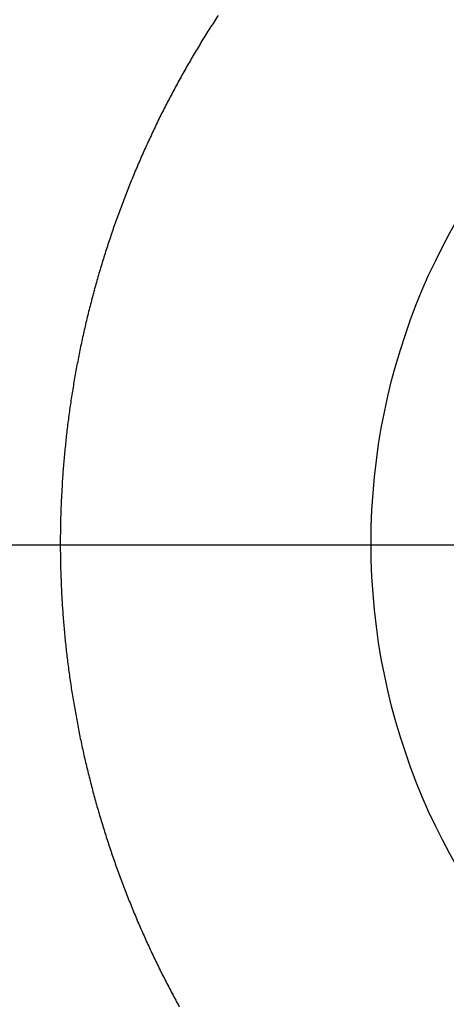
# Model space of a CAD drawing. Extents: x 16 to 415, y 5 to 292.
# Drawn here: x 204 to 204, y 90 to 92 of the extents above; entities that cross this region are included whole.
import ezdxf

# ---------------------------------------------------------------- set-up
doc = ezdxf.new("R2010")
doc.units = 0
doc.header["$MEASUREMENT"] = 0
doc.header["$PDMODE"] = 2
doc.header["$PDSIZE"] = -0.01
doc.layers.get('0').update_dxf_attribs({"linetype": 'CONTINUOUS'})
doc.layers.get('Defpoints').update_dxf_attribs({"linetype": 'CONTINUOUS'})
doc.layers.add('Auxiliar', color=7, linetype='CONTINUOUS', lineweight=9)
doc.styles.get("Standard").update_dxf_attribs({"font": 'monotxt.shx'})
doc.dimstyles.new('DSTYLE1', dxfattribs={"dimtxt": 15, "dimasz": 3, "dimexe": 1, "dimexo": 0, "dimgap": 1.5, "dimtad": 1, "dimdec": 1, "dimlfac": 5, "dimrnd": 0.1, "dimzin": 11, "dimdsep": 46, "dimtxsty": 'STANDARD', "dimcen": 0.09, "dimadec": 0, "dimazin": 0, "dimtp": 1, "dimtm": 1, "dimtfac": 1, "dimtdec": 4, "dimtofl": 0, "dimtmove": 0, "dimatfit": 3, "dimfxl": 1, "dimtolj": 1, "dimtzin": 0, "dimarcsym": 0})

# ---------------------------------------------------------------- blocks, each defined once
blk = doc.blocks.new('*D5')
at = {"layer": 'Auxiliar', "color": 0, "linetype": 'Continuous', "lineweight": -2, "transparency": 16777216}
for p, q in [((205.4321, 89.8908), (205.4321, 75.4706)), ((199.466, 84.7214), (199.466, 75.4706)), ((196.466, 76.4706), (193.466, 76.4706)), ((205.4321, 76.4706), (199.466, 76.4706)), ((208.4321, 76.4706), (211.4321, 76.4706))]:
    blk.add_line(p, q, dxfattribs=at)
at = {"layer": 'Auxiliar', "color": 0, "linetype": 'Continuous', "transparency": 16777216}
for points in [[(196.466, 76.9706), (196.466, 75.9706), (199.466, 76.4706)], [(208.4321, 76.9706), (208.4321, 75.9706), (205.4321, 76.4706)]]:
    blk.add_solid(points, dxfattribs=at)
at = {"layer": 'Defpoints', "color": 0, "linetype": 'Continuous', "transparency": 16777216}
for p in [(205.4321, 90.3908), (199.466, 85.2214), (199.466, 76.4706)]:
    blk.add_point(p, dxfattribs=at)
at = {"layer": 'Auxiliar', "color": 0, "linetype": 'Continuous', "lineweight": 9, "transparency": 16777216, "insert": (202.4491, 78.4706), "char_height": 3, "attachment_point": 5}
blk.add_mtext('\\A1;30', dxfattribs=at)
blk = doc.blocks.new('*D6')
at = {"layer": 'Auxiliar', "color": 0, "linetype": 'Continuous', "lineweight": -2, "transparency": 16777216}
for p, q in [((193.5684, 93.8378), (193.5684, 96.8378)), ((204.4127, 90.8378), (192.5684, 90.8378)), ((193.5684, 90.8378), (193.5684, 84.7414)), ((199.446, 84.7414), (192.5684, 84.7414)), ((193.5684, 81.7414), (193.5684, 78.7414))]:
    blk.add_line(p, q, dxfattribs=at)
at = {"layer": 'Auxiliar', "color": 0, "linetype": 'Continuous', "transparency": 16777216}
for points in [[(193.0684, 93.8378), (194.0684, 93.8378), (193.5684, 90.8378)], [(193.0684, 81.7414), (194.0684, 81.7414), (193.5684, 84.7414)]]:
    blk.add_solid(points, dxfattribs=at)
at = {"layer": 'Defpoints', "color": 0, "linetype": 'Continuous', "transparency": 16777216}
for p in [(204.9127, 90.8378), (193.5684, 84.7414), (199.946, 84.7414)]:
    blk.add_point(p, dxfattribs=at)
at = {"layer": 'Auxiliar', "color": 0, "linetype": 'Continuous', "lineweight": 9, "transparency": 16777216, "insert": (191.5684, 87.7896), "char_height": 3, "attachment_point": 5, "rotation": 90}
blk.add_mtext('\\A1;30', dxfattribs=at)
blk = doc.blocks.new('*D8')
at = {"layer": 'Auxiliar', "color": 0, "linetype": 'Continuous', "lineweight": -2, "transparency": 16777216}
for p, q in [((204.4127, 158.8414), (192.5684, 158.8414)), ((193.5684, 93.8378), (193.5684, 155.8414)), ((204.4127, 90.8378), (192.5684, 90.8378))]:
    blk.add_line(p, q, dxfattribs=at)
at = {"layer": 'Auxiliar', "color": 0, "linetype": 'Continuous', "transparency": 16777216}
for points in [[(193.0684, 155.8414), (194.0684, 155.8414), (193.5684, 158.8414)], [(193.0684, 93.8378), (194.0684, 93.8378), (193.5684, 90.8378)]]:
    blk.add_solid(points, dxfattribs=at)
at = {"layer": 'Defpoints', "color": 0, "linetype": 'Continuous', "transparency": 16777216}
for p in [(193.5684, 158.8414), (204.9127, 158.8414), (204.9127, 90.8378)]:
    blk.add_point(p, dxfattribs=at)
at = {"layer": 'Auxiliar', "color": 0, "linetype": 'Continuous', "lineweight": 9, "transparency": 16777216, "insert": (191.5684, 124.8396), "char_height": 3, "attachment_point": 5, "rotation": 90}
blk.add_mtext('\\A1;340', dxfattribs=at)

msp = doc.modelspace()

# ---------------------------------------------------------------- linework, layer by layer
at = {"color": 3, "linetype": 'Continuous'}
msp.add_circle((205.416, 90.8414), 1.2164, dxfattribs=at)
for centre, radius, start, end in [((205.4374, 90.8266), 1.8227, 146.6954, 147.5846), ((205.4194, 90.8381), 1.8014, 147.5846, 148.4829), ((205.4179, 90.839), 1.7996, 148.4829, 149.3817), ((205.3987, 90.8503), 1.7773, 149.3817, 150.2878), ((205.4248, 90.8355), 1.8073, 150.2878, 151.1865), ((205.4104, 90.8434), 1.7909, 151.1865, 152.0906), ((205.3998, 90.849), 1.7789, 152.0906, 152.9978), ((205.3949, 90.8515), 1.7734, 152.9978, 153.9076), ((205.4028, 90.8476), 1.7822, 153.9076, 154.8151), ((205.4132, 90.8427), 1.7936, 154.8151, 155.7167), ((205.4068, 90.8456), 1.7867, 155.7167, 156.62), ((205.4181, 90.8407), 1.799, 156.62, 157.5215), ((205.3951, 90.8502), 1.7741, 157.5215, 158.4294), ((205.4185, 90.841), 1.7992, 158.4294, 159.3263), ((205.4301, 90.8366), 1.8116, 159.3263, 160.2201), ((205.4413, 90.8326), 1.8236, 160.2201, 161.1091), ((205.4221, 90.8392), 1.8032, 161.1091, 162.0031), ((205.4107, 90.8429), 1.7913, 162.0031, 162.904), ((205.4238, 90.8388), 1.805, 162.904, 163.8014), ((205.4151, 90.8414), 1.796, 163.8014, 164.7004), ((205.4247, 90.8387), 1.8058, 164.7004, 165.5968), ((205.4136, 90.8416), 1.7944, 165.5968, 166.4983), ((205.4066, 90.8433), 1.7872, 166.4983, 167.4017), ((205.4017, 90.8444), 1.7822, 167.4017, 168.3055), ((205.4224, 90.8401), 1.8033, 168.3055, 169.204), ((205.4181, 90.8409), 1.799, 169.204, 170.105), ((205.3943, 90.845), 1.7748, 170.105, 171.0122), ((205.4011, 90.844), 1.7817, 171.0122, 171.9173), ((205.415, 90.842), 1.7957, 171.9173, 172.8189), ((205.4335, 90.8397), 1.8144, 172.8189, 173.7125), ((205.4127, 90.842), 1.7934, 173.7125, 174.6113), ((205.4207, 90.8412), 1.8014, 174.6113, 175.5079), ((205.4284, 90.8406), 1.8092, 175.5079, 176.4024), ((205.4253, 90.8408), 1.806, 176.4024, 177.2983), ((205.4197, 90.8411), 1.8005, 177.2983, 178.1956), ((205.4144, 90.8412), 1.7952, 178.1956, 179.0963), ((205.413, 90.8413), 1.7938, 179.0963, 179.9973), ((205.4139, 90.8413), 1.7947, 179.9973, 180.8937), ((205.4472, 90.8418), 1.828, 180.8937, 181.782), ((205.4175, 90.8408), 1.7982, 181.782, 182.6828), ((205.3996, 90.84), 1.7804, 182.6828, 183.5882), ((205.3725, 90.8383), 1.7532, 183.5882, 184.5063), ((205.3975, 90.8403), 1.7783, 184.5063, 185.4179), ((205.4119, 90.8416), 1.7928, 185.4179, 186.3211), ((205.3968, 90.84), 1.7776, 186.3211, 187.2282), ((205.4187, 90.8427), 1.7996, 187.2282, 188.1272), ((205.4156, 90.8423), 1.7965, 188.1272, 189.027), ((205.4261, 90.844), 1.8071, 189.027, 189.9245), ((205.4067, 90.8406), 1.7874, 189.9245, 190.8269), ((205.421, 90.8433), 1.802, 190.8269, 191.7257), ((205.4156, 90.8422), 1.7965, 191.7257, 192.6258), ((205.4382, 90.8473), 1.8197, 192.6258, 193.5147), ((205.4418, 90.8481), 1.8233, 193.5147, 194.4026), ((205.4399, 90.8476), 1.8214, 194.4026, 195.2934), ((205.4225, 90.8429), 1.8034, 195.2934, 196.1886), ((205.4127, 90.84), 1.7931, 196.1886, 197.0878), ((205.4384, 90.8479), 1.82, 197.0878, 197.9804), ((205.4307, 90.8454), 1.8119, 197.9804, 198.8745), ((205.4223, 90.8426), 1.8031, 198.8745, 199.7707), ((205.4065, 90.8369), 1.7863, 199.7707, 200.6725), ((205.4341, 90.8473), 1.8158, 200.6725, 201.5668), ((205.4093, 90.8375), 1.7891, 201.5668, 202.4707), ((205.4079, 90.8369), 1.7876, 202.4707, 203.375), ((205.3869, 90.8279), 1.7647, 203.375, 204.2884), ((205.4023, 90.8348), 1.7816, 204.2884, 205.1976), ((205.399, 90.8333), 1.778, 205.1976, 206.106), ((205.3991, 90.8333), 1.778, 206.106, 207.0145), ((205.4063, 90.8369), 1.7861, 207.0145, 207.9231), ((205.3809, 90.8235), 1.7574, 207.9231, 208.8391)]:
    msp.add_arc(centre, radius, start, end, dxfattribs=at)

# ---------------------------------------------------------------- dimensions: what is measured, and where the dimension line sits
at = {"layer": 'Auxiliar', "color": 1, "linetype": 'Continuous', "lineweight": 9}
dim = msp.add_linear_dim(base=(193.5684, 158.8414), p1=(204.9127, 90.8378), p2=(204.9127, 158.8414), angle=90, dimstyle='DSTYLE1', override={"dimtxt": 3, "dimexo": 0.5, "dimgap": 0.5, "dimdec": 0, "dimrnd": 0, "dimzin": 0, "dimtp": 0.005, "dimtm": -0.005, "dimtdec": 0, "dimtofl": 1}, dxfattribs=at)
dim.commit()
dim.dimension.update_dxf_attribs({"geometry": '*D8', "text_midpoint": (191.5684, 124.8396)})
dim = msp.add_linear_dim(base=(193.5684, 84.7414), p1=(204.9127, 90.8378), p2=(199.946, 84.7414), angle=90, dimstyle='DSTYLE1', override={"dimtxt": 3, "dimexo": 0.5, "dimgap": 0.5, "dimdec": 0, "dimrnd": 0, "dimzin": 0, "dimtp": 0.005, "dimtm": -0.005, "dimtdec": 0, "dimtofl": 1}, dxfattribs=at)
dim.commit()
dim.dimension.update_dxf_attribs({"geometry": '*D6', "text_midpoint": (193.5684, 87.7896), "dimtype": 160})
dim = msp.add_linear_dim(base=(199.466, 76.4706), p1=(205.4321, 90.3908), p2=(199.466, 85.2214), dimstyle='DSTYLE1', override={"dimtxt": 3, "dimexo": 0.5, "dimgap": 0.5, "dimdec": 0, "dimrnd": 0, "dimzin": 0, "dimtp": 0.005, "dimtm": -0.005, "dimtdec": 0, "dimtofl": 1}, dxfattribs=at)
dim.commit()
dim.dimension.update_dxf_attribs({"geometry": '*D5', "text_midpoint": (202.4491, 76.4706), "dimtype": 160})

doc.saveas('drawing.dxf')
